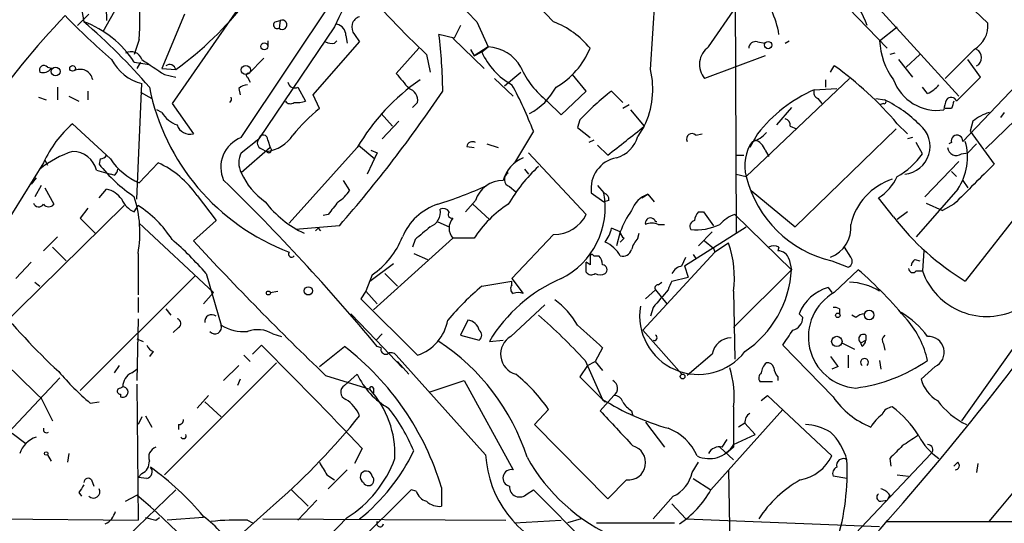
# Model space of a CAD drawing. Extents: x -24433 to 153131, y -4708 to 25796.
# Drawn here: x 283 to 349, y 25482 to 25516 of the extents above; entities that cross this region are included whole.
import ezdxf

# ---------------------------------------------------------------- set-up
doc = ezdxf.new("R2010")
doc.units = 0
doc.header["$MEASUREMENT"] = 0
doc.layers.add('MAIN', color=5, linetype='CONTINUOUS')

msp = doc.modelspace()

# ---------------------------------------------------------------- linework, layer by layer
at = {"layer": 'MAIN'}
for p, q in [((297.942, 25508.317), (322.326, 25545.0623)), ((308.864, 25533.0396), (293.2853, 25510.603)), ((318.9393, 25516.1063), (310.896, 25524.573)), ((331.1313, 25522.7103), (331.216, 25501.8823)), ((337.312, 25520.8476), (346.202, 25511.111)), ((325.4587, 25512.889), (325.882, 25519.239)), ((286.9353, 25518.3923), (287.3587, 25516.1063)), ((289.8987, 25517.715), (288.6287, 25515.429)), ((329.3533, 25514.413), (331.216, 25517.1223)), ((346.7947, 25517.2916), (348.1493, 25516.0216)), ((287.6973, 25516.6143), (286.9353, 25515.8523)), ((294.132, 25516.6143), (292.608, 25512.9736)), ((338.7513, 25517.0376), (341.376, 25514.3283)), ((304.2073, 25515.7676), (299.1273, 25508.2323)), ((300.228, 25516.1063), (300.5667, 25516.191)), ((300.5667, 25516.191), (300.482, 25515.683)), ((312.674, 25515.8523), (312.2507, 25515.0056)), ((313.7747, 25516.1063), (314.5367, 25514.413)), ((340.868, 25514.8363), (342.0533, 25515.7676)), ((304.9693, 25515.175), (305.054, 25514.667)), ((305.562, 25515.2596), (305.9007, 25514.7516)), ((312.2507, 25515.0056), (311.2347, 25515.2596)), ((291.084, 25514.921), (290.7453, 25513.905)), ((299.72, 25514.8363), (299.72, 25514.413)), ((302.768, 25511.1956), (305.9007, 25514.7516)), ((304.2073, 25514.667), (304.3767, 25514.8363)), ((312.166, 25515.0056), (314.2827, 25512.9736)), ((332.6553, 25514.7516), (333.1633, 25514.667)), ((334.518, 25514.667), (334.772, 25514.8363)), ((309.88, 25514.3283), (308.356, 25512.635)), ((310.388, 25513.905), (310.642, 25512.7196)), ((313.3513, 25514.2436), (313.6053, 25513.8203)), ((314.5367, 25514.413), (313.6053, 25513.8203)), ((313.6053, 25513.8203), (314.1133, 25514.0743)), ((314.1133, 25514.0743), (314.5367, 25514.413)), ((314.5367, 25514.413), (314.1133, 25514.0743)), ((333.1633, 25513.8203), (329.0993, 25512.2963)), ((341.884, 25513.9896), (341.5453, 25513.905)), ((343.5773, 25513.905), (342.646, 25513.0583)), ((347.218, 25514.2436), (345.2707, 25512.2963)), ((290.7453, 25513.397), (291.7613, 25513.2276)), ((291.1687, 25513.397), (290.9147, 25512.9736)), ((299.466, 25513.651), (298.45, 25512.635)), ((337.566, 25512.7196), (337.82, 25513.143)), ((342.138, 25513.5663), (343.0693, 25512.381)), ((347.6413, 25512.381), (346.7947, 25513.5663)), ((284.9033, 25513.0583), (285.242, 25512.9736)), ((285.242, 25512.9736), (285.1573, 25512.9736)), ((292.608, 25512.9736), (293.5393, 25512.889)), ((292.7773, 25512.5503), (293.5393, 25512.381)), ((315.6373, 25511.7883), (316.738, 25512.7196)), ((321.1407, 25511.4496), (320.2093, 25512.5503)), ((290.9147, 25504.1683), (291.2533, 25511.9576)), ((298.3653, 25512.381), (298.5347, 25512.0423)), ((314.96, 25512.2963), (316.23, 25511.111)), ((331.8933, 25505.6923), (338.836, 25512.2963)), ((337.2273, 25512.2116), (337.2273, 25511.7036)), ((346.0327, 25510.7723), (347.6413, 25512.381)), ((350.0967, 25511.873), (346.456, 25508.063)), ((285.5807, 25511.7036), (285.5807, 25510.857)), ((286.3427, 25511.111), (287.02, 25510.7723)), ((287.6127, 25511.4496), (287.6127, 25510.857)), ((291.1687, 25511.365), (291.9307, 25510.9416)), ((297.7727, 25511.619), (297.8573, 25511.1956)), ((301.752, 25511.7036), (302.26, 25510.7723)), ((303.1913, 25510.2643), (302.768, 25511.1956)), ((319.4473, 25509.841), (321.1407, 25511.4496)), ((323.596, 25510.6876), (322.834, 25511.4496)), ((336.4653, 25511.5343), (337.9893, 25511.619)), ((344.0853, 25511.2803), (343.7467, 25511.7036)), ((284.3107, 25511.0263), (284.8187, 25510.857)), ((293.2853, 25510.603), (294.7247, 25508.571)), ((309.7953, 25510.6876), (309.4567, 25510.349)), ((318.516, 25510.7723), (319.4473, 25509.841)), ((324.0193, 25510.5183), (323.596, 25510.2643)), ((336.7193, 25510.9416), (336.9733, 25510.603)), ((340.614, 25510.9416), (341.2067, 25510.857)), ((341.122, 25510.603), (340.868, 25510.5183)), ((292.608, 25510.0103), (292.2693, 25510.1796)), ((307.34, 25509.9256), (308.102, 25509.079)), ((324.104, 25510.1796), (325.0353, 25509.079)), ((334.9413, 25510.349), (333.9253, 25509.1636)), ((345.694, 25510.2643), (345.2707, 25510.2643)), ((361.0187, 25509.9256), (346.3713, 25489.267)), ((349.25, 25510.0103), (348.996, 25509.6716)), ((289.1367, 25506.8776), (286.5967, 25509.2483)), ((308.5253, 25509.4176), (307.4247, 25508.2323)), ((320.7173, 25509.5023), (320.548, 25508.9943)), ((342.0533, 25509.2483), (342.7307, 25508.571)), ((347.1333, 25509.4176), (346.964, 25508.7403)), ((350.012, 25509.5023), (347.98, 25507.555)), ((317.5847, 25508.7403), (316.3147, 25506.6236)), ((320.548, 25508.9943), (321.3947, 25508.317)), ((325.0353, 25509.079), (324.612, 25508.4016)), ((328.5067, 25508.4863), (328.93, 25508.571)), ((332.6553, 25508.571), (332.1473, 25507.6396)), ((334.8567, 25509.079), (335.28, 25508.9096)), ((335.1953, 25502.3056), (341.9687, 25508.9096)), ((346.964, 25508.7403), (348.5727, 25506.539)), ((297.942, 25507.301), (299.1273, 25508.2323)), ((298.8733, 25508.063), (299.1273, 25508.2323)), ((299.72, 25508.1476), (299.8893, 25507.6396)), ((305.816, 25507.809), (306.9167, 25506.8776)), ((314.452, 25507.8936), (315.214, 25507.6396)), ((321.6487, 25508.1476), (321.31, 25507.9783)), ((321.9027, 25507.809), (322.58, 25507.1316)), ((343.0693, 25508.317), (342.7307, 25508.2323)), ((343.7467, 25507.2163), (343.3233, 25507.9783)), ((345.694, 25507.9783), (345.5247, 25507.8936)), ((353.822, 25507.8936), (346.6253, 25498.665)), ((347.3873, 25507.8936), (346.7947, 25507.301)), ((299.8893, 25507.6396), (297.942, 25505.9463)), ((299.2967, 25507.555), (299.6353, 25507.3856)), ((305.7313, 25507.6396), (301.1593, 25502.5596)), ((307.086, 25507.301), (306.4087, 25505.8616)), ((306.6627, 25507.4703), (307.086, 25507.301)), ((306.6627, 25507.4703), (307.086, 25507.301)), ((313.0973, 25507.7243), (313.6053, 25507.6396)), ((317.246, 25507.301), (321.1407, 25503.1523)), ((333.1633, 25507.4703), (333.4173, 25507.047)), ((346.3713, 25507.2163), (346.7947, 25507.301)), ((284.6493, 25506.6236), (281.8553, 25502.1363)), ((284.734, 25506.793), (284.9033, 25506.4543)), ((288.4593, 25506.8776), (288.3747, 25506.539)), ((291.084, 25505.269), (292.354, 25506.6236)), ((331.216, 25507.1316), (331.724, 25507.1316)), ((346.202, 25506.7083), (343.916, 25504.3376)), ((288.2053, 25506.1156), (289.1367, 25505.8616)), ((289.3907, 25505.777), (289.1367, 25505.8616)), ((316.992, 25506.2003), (317.246, 25505.8616)), ((331.216, 25505.8616), (331.8933, 25505.6923)), ((345.694, 25506.031), (346.0327, 25505.6923)), ((284.1413, 25505.6076), (283.8027, 25505.1843)), ((304.8, 25505.4383), (305.2233, 25504.761)), ((346.456, 25505.4383), (346.7947, 25504.9303)), ((284.48, 25505.0996), (284.0567, 25504.3376)), ((284.734, 25504.9303), (285.3267, 25503.8296)), ((288.3747, 25504.253), (288.8827, 25504.8456)), ((315.976, 25505.015), (316.3993, 25504.6763)), ((321.4793, 25504.5916), (322.326, 25503.999)), ((321.9027, 25505.0996), (322.326, 25504.5916)), ((324.866, 25504.253), (325.2893, 25504.507)), ((325.2893, 25504.507), (325.7127, 25503.999)), ((332.232, 25504.761), (335.1953, 25502.3056)), ((346.1173, 25504.8456), (343.3233, 25501.6283)), ((294.9787, 25504.4223), (296.2487, 25502.729)), ((313.69, 25504.0836), (313.0127, 25503.3216)), ((313.5207, 25503.8296), (314.6213, 25502.8136)), ((322.6647, 25504.0836), (322.326, 25503.999)), ((341.7993, 25502.983), (340.7833, 25504.253)), ((344.0007, 25503.9143), (345.1013, 25503.4063)), ((345.8633, 25503.8296), (345.1013, 25503.4063)), ((290.068, 25503.745), (280.8393, 25494.6856)), ((287.6127, 25503.5756), (287.1047, 25502.8983)), ((290.7453, 25503.3216), (290.9993, 25503.745)), ((328.676, 25503.3216), (329.0147, 25503.3216)), ((329.0147, 25503.3216), (329.692, 25502.3903)), ((342.7307, 25503.3216), (342.0533, 25502.8136)), ((287.1047, 25502.8983), (288.1207, 25501.8823)), ((291.084, 25502.5596), (296.0793, 25497.903)), ((296.2487, 25502.729), (294.7247, 25501.3743)), ((303.784, 25503.1523), (303.4453, 25503.0676)), ((311.15, 25502.6443), (311.912, 25502.3056)), ((325.882, 25502.6443), (325.7973, 25502.6443)), ((331.1313, 25503.1523), (334.9413, 25499.427)), ((304.546, 25502.3903), (301.5827, 25502.1363)), ((303.1067, 25502.221), (303.276, 25502.0516)), ((323.4267, 25501.967), (322.834, 25502.221)), ((323.4267, 25501.967), (323.1727, 25501.0356)), ((324.612, 25501.5436), (324.6967, 25501.8823)), ((325.9667, 25502.475), (326.39, 25502.475)), ((327.7447, 25499.681), (331.8933, 25502.3056)), ((329.6073, 25501.967), (328.676, 25501.0356)), ((285.5807, 25501.6283), (284.6493, 25500.697)), ((312.166, 25501.5436), (306.832, 25496.7176)), ((309.626, 25501.459), (309.4567, 25500.951)), ((313.6053, 25501.5436), (312.166, 25501.5436)), ((318.9393, 25501.7976), (316.1453, 25498.8343)), ((323.6807, 25501.5436), (323.4267, 25501.2896)), ((329.0993, 25501.3743), (329.692, 25500.8663)), ((330.708, 25501.205), (329.7767, 25500.6123)), ((285.242, 25500.951), (286.1733, 25500.0196)), ((290.9993, 25500.5276), (290.9993, 25497.7336)), ((309.5413, 25500.5276), (310.4727, 25500.1043)), ((324.9507, 25495.363), (329.7767, 25500.6123)), ((329.692, 25500.8663), (329.7767, 25500.6123)), ((334.0947, 25500.951), (334.01, 25500.697)), ((338.9207, 25500.2736), (338.4973, 25500.951)), ((343.8313, 25500.697), (343.7467, 25499.3423)), ((282.7867, 25498.8343), (283.8027, 25499.935)), ((306.578, 25498.665), (308.1867, 25499.8503)), ((321.1407, 25499.2576), (321.1407, 25499.935)), ((321.3947, 25499.7656), (321.1407, 25499.935)), ((321.6487, 25500.3583), (321.9873, 25500.3583)), ((327.5753, 25499.681), (327.8293, 25500.2736)), ((328.3373, 25500.443), (328.5067, 25500.189)), ((334.772, 25500.1043), (334.9413, 25499.427)), ((337.6507, 25500.0196), (338.7513, 25499.5963)), ((343.2387, 25500.1043), (343.5773, 25500.0196)), ((327.7447, 25499.681), (327.9987, 25498.919)), ((334.9413, 25499.427), (331.0467, 25495.5323)), ((337.82, 25497.903), (339.4287, 25499.427)), ((343.3233, 25499.3423), (343.7467, 25499.3423)), ((284.0567, 25498.5803), (284.3953, 25498.3263)), ((287.1047, 25491.299), (294.8093, 25499.0036)), ((295.5713, 25499.173), (296.5873, 25495.7016)), ((306.7473, 25499.0883), (306.324, 25497.9876)), ((307.594, 25499.173), (308.4407, 25498.3263)), ((314.1133, 25498.3263), (316.1453, 25498.665)), ((316.1453, 25498.8343), (316.9073, 25497.8183)), ((316.1453, 25498.411), (316.1453, 25498.665)), ((325.9667, 25498.411), (326.2207, 25498.5803)), ((326.898, 25498.665), (327.9987, 25498.919)), ((296.0793, 25497.903), (295.402, 25497.141)), ((299.8893, 25497.903), (300.3973, 25497.9876)), ((306.324, 25497.9876), (305.9853, 25497.4796)), ((306.324, 25497.9876), (307.086, 25497.141)), ((325.7973, 25498.0723), (325.12, 25497.4796)), ((325.7973, 25498.0723), (326.5593, 25497.141)), ((331.0467, 25497.9876), (331.1313, 25493.4156)), ((337.3967, 25498.2416), (337.6507, 25497.903)), ((290.9993, 25497.5643), (290.9993, 25496.5483)), ((305.9853, 25497.4796), (309.7953, 25493.6696)), ((292.862, 25496.8023), (293.2007, 25496.379)), ((316.0607, 25494.9396), (318.3467, 25497.0563)), ((325.628, 25496.887), (325.4587, 25496.2943)), ((338.1587, 25496.8023), (338.1587, 25496.4636)), ((290.9993, 25496.125), (290.9147, 25491.9763)), ((305.308, 25496.4636), (307.0013, 25494.6856)), ((313.182, 25496.0403), (312.674, 25495.0243)), ((335.7033, 25496.2096), (335.4493, 25496.4636)), ((339.2593, 25496.2096), (339.0053, 25496.379)), ((293.7087, 25495.5323), (293.37, 25495.1936)), ((324.9507, 25495.363), (327.5753, 25492.3996)), ((290.9147, 25494.7703), (291.338, 25494.601)), ((300.0587, 25495.109), (300.6513, 25494.9396)), ((307.4247, 25495.109), (307.0013, 25494.6856)), ((307.0013, 25494.6856), (308.7793, 25492.823)), ((312.674, 25495.0243), (313.944, 25494.6856)), ((314.6213, 25494.601), (315.5527, 25494.6856)), ((339.598, 25494.5163), (339.9367, 25494.6856)), ((339.9367, 25495.0243), (339.9367, 25494.6856)), ((292.0153, 25493.9236), (291.7613, 25493.585)), ((298.704, 25493.7543), (299.2967, 25494.347)), ((303.1913, 25492.9076), (304.8847, 25494.2623)), ((307.34, 25494.1776), (307.086, 25494.2623)), ((322.2413, 25494.1776), (321.7333, 25493.2463)), ((337.7353, 25490.8756), (334.3487, 25494.347)), ((338.328, 25494.5163), (339.1747, 25494.093)), ((339.6827, 25494.2623), (339.598, 25494.5163)), ((341.122, 25494.4316), (341.2067, 25494.0083)), ((298.1113, 25493.6696), (298.5347, 25493.2463)), ((314.3673, 25486.981), (308.356, 25493.6696)), ((308.4407, 25493.2463), (309.2027, 25492.3996)), ((321.056, 25493.331), (322.2413, 25490.7063)), ((321.2253, 25492.9923), (321.7333, 25493.2463)), ((321.7333, 25493.2463), (322.2413, 25492.6536)), ((329.6073, 25493.7543), (327.914, 25492.315)), ((338.7513, 25493.6696), (338.7513, 25492.823)), ((340.868, 25493.331), (340.9527, 25492.7383)), ((289.7293, 25492.9923), (289.3907, 25492.4843)), ((290.576, 25492.4843), (290.9147, 25492.7383)), ((300.3127, 25493.1616), (292.7773, 25485.6263)), ((297.7727, 25492.9923), (296.7567, 25491.9763)), ((321.2253, 25492.9923), (320.7173, 25492.2303)), ((338.074, 25492.9076), (337.6507, 25492.7383)), ((344.5933, 25492.9076), (343.662, 25492.061)), ((277.114, 25483.0016), (285.75, 25492.1456)), ((297.8573, 25492.061), (297.688, 25491.6376)), ((303.6147, 25492.315), (306.578, 25491.3836)), ((304.8847, 25491.6376), (305.7313, 25492.3996)), ((310.642, 25491.2143), (312.928, 25491.9763)), ((312.928, 25491.9763), (316.23, 25485.965)), ((320.7173, 25492.2303), (322.2413, 25490.7063)), ((334.01, 25492.2303), (334.01, 25491.9763)), ((290.9147, 25491.7223), (290.9993, 25482.5783)), ((306.832, 25491.4683), (306.832, 25491.1296)), ((333.6713, 25491.8916), (332.8247, 25491.8916)), ((284.48, 25490.791), (285.242, 25489.267)), ((289.814, 25491.045), (289.814, 25490.8756)), ((294.9787, 25490.1136), (295.7407, 25490.9603)), ((323.0033, 25490.9603), (322.072, 25489.9443)), ((322.2413, 25490.7063), (322.4107, 25490.537)), ((332.9093, 25490.6216), (333.3327, 25490.9603)), ((333.3327, 25490.9603), (337.6507, 25486.8963)), ((287.782, 25490.4523), (288.3747, 25490.537)), ((295.4867, 25490.537), (296.5873, 25489.521)), ((317.6693, 25489.013), (318.6007, 25490.029)), ((324.1887, 25489.9443), (324.2733, 25489.6056)), ((334.3487, 25490.029), (329.5227, 25484.6103)), ((291.2533, 25489.521), (290.9993, 25489.013)), ((291.5073, 25489.6056), (291.9307, 25488.8436)), ((293.7087, 25489.013), (293.7087, 25488.6743)), ((322.58, 25484.0176), (317.6693, 25489.013)), ((325.12, 25489.1823), (326.39, 25487.489)), ((331.8087, 25489.0976), (331.3853, 25488.8436)), ((331.8087, 25489.0976), (332.486, 25488.3356)), ((282.5327, 25488.4203), (283.464, 25487.743)), ((330.2847, 25487.489), (330.6233, 25487.997)), ((331.0467, 25487.6583), (332.486, 25488.3356)), ((306.07, 25487.4043), (305.562, 25486.3883)), ((330.1153, 25487.489), (331.0467, 25486.6423)), ((331.0467, 25487.489), (330.5387, 25487.0656)), ((284.9033, 25486.981), (285.1573, 25486.5576)), ((286.3427, 25487.0656), (286.258, 25486.473)), ((344.3393, 25487.0656), (330.7927, 25472.757)), ((341.5453, 25486.727), (341.63, 25486.219)), ((305.054, 25485.965), (303.784, 25484.695)), ((328.2527, 25485.7956), (328.676, 25486.473)), ((330.708, 25485.965), (330.962, 25472.1643)), ((346.1173, 25486.473), (345.8633, 25486.219)), ((347.472, 25486.3883), (347.3873, 25485.7956)), ((287.8667, 25485.2876), (288.036, 25484.8643)), ((291.2533, 25485.711), (290.9993, 25485.457)), ((291.592, 25485.3723), (290.9993, 25485.457)), ((303.6993, 25485.6263), (304.2073, 25485.2876)), ((323.85, 25485.2876), (322.58, 25484.0176)), ((328.3373, 25485.3723), (329.5227, 25484.6103)), ((338.6667, 25485.3723), (337.7353, 25485.5416)), ((342.0533, 25485.6263), (342.8153, 25485.5416)), ((311.404, 25484.7796), (311.404, 25483.5096)), ((293.5393, 25484.6103), (284.226, 25475.6356)), ((287.02, 25484.441), (287.1893, 25484.187)), ((290.1527, 25483.8483), (290.9147, 25484.2716)), ((309.372, 25484.6103), (290.9147, 25466.407)), ((301.3287, 25484.6103), (302.4293, 25483.5096)), ((309.7107, 25484.5256), (309.372, 25484.6103)), ((317.1613, 25484.3563), (317.5847, 25484.6103)), ((317.5847, 25484.6103), (326.5593, 25475.6356)), ((325.628, 25482.663), (326.9827, 25484.187)), ((341.5453, 25484.2716), (341.376, 25483.933)), ((300.3127, 25483.7636), (295.7407, 25479.6996)), ((303.022, 25483.933), (301.752, 25482.5783)), ((326.898, 25483.679), (327.8293, 25482.663)), ((340.9527, 25483.8483), (341.376, 25483.933)), ((262.2973, 25482.8323), (290.9993, 25482.5783)), ((305.054, 25482.7476), (290.9147, 25468.185)), ((292.1847, 25482.5783), (292.4387, 25482.7476)), ((295.402, 25482.7476), (292.9467, 25482.5783)), ((299.3813, 25482.663), (315.722, 25482.5783)), ((320.802, 25482.663), (319.8707, 25482.409)), ((327.8293, 25482.663), (340.868, 25482.155)), ((298.3653, 25482.5783), (298.704, 25482.409)), ((316.3147, 25482.409), (319.4473, 25482.5783)), ((321.818, 25482.409), (327.0673, 25482.409)), ((341.2913, 25482.4936), (357.2087, 25482.4936))]:
    msp.add_line(p, q, dxfattribs=at)
for centre, radius in [((299.4895, 25514.4506), 0.2335), ((333.375, 25514.54), 0.2468), ((286.5966, 25512.9737), 0.1893), ((298.2443, 25512.8648), 0.3083), ((285.4536, 25512.762), 0.2993), ((299.7623, 25497.8607), 0.1338), ((302.4528, 25498.0049), 0.278), ((340.1624, 25496.379), 0.3217), ((338.0528, 25496.3578), 0.1496), ((337.9893, 25494.601), 0.349), ((327.6176, 25492.2445), 0.1608), ((284.8186, 25487.0657), 0.1197)]:
    msp.add_circle(centre, radius, dxfattribs=at)
for centre, radius, start, end in [((194.1989, 25613.0627), 201.9285, 319.713453, 339.116965), ((327.358, 25505.1252), 25.4797, 130.246949, 155.311711), ((279.2942, 25532.3532), 24.1201, 306.198963, 337.52765), ((192.67, 25613.311), 198.0445, 318.002702, 332.582612), ((259.8997, 25516.6144), 31.2302, 356.891722, 7.947186), ((266.2981, 25470.9148), 65.5462, 43.587431, 47.82773), ((333.7567, 25513.6939), 6.626, 19.010835, 62.619349), ((297.2632, 25516.7838), 8.4014, 167.783498, 184.046114), ((370.9974, 25576.8012), 87.3466, 221.817816, 226.060754), ((332.5011, 25472.7976), 63.7699, 136.70316, 152.350959), ((323.1708, 25552.5929), 51.7266, 224.202012, 228.979775), ((306.087, 25515.7507), 0.7189, 105.020238, 223.089158), ((328.7781, 25514.4653), 5.3756, 8.497141, 26.552658), ((284.8965, 25509.5573), 6.9966, 33.284644, 69.395456), ((261.0384, 25485.384), 40.4551, 40.585902, 49.412792), ((300.3549, 25515.8946), 0.2468, 120.93987, 300.991622), ((300.699, 25515.9079), 0.3125, 226.024188, 115.047908), ((304.2284, 25515.2102), 0.7418, 357.279935, 78.467387), ((316.8034, 25510.5722), 5.932, 39.286281, 68.895778), ((346.2611, 25515.8777), 1.8937, 300.352484, 4.358096), ((275.669, 25510.9751), 35.8228, 0.758947, 6.86916), ((304.0378, 25515.5978), 0.9461, 243.434949, 280.320555), ((332.5236, 25514.3095), 0.4613, 73.411395, 177.664214), ((345.5078, 25515.005), 4.6429, 182.082319, 216.988615), ((290.5337, 25513.3378), 0.755, 17.616596, 120.307786), ((318.3985, 25515.9914), 4.6945, 204.102645, 241.316681), ((314.4178, 25511.7539), 2.6618, 29.344386, 87.43976), ((316.4054, 25516.3659), 5.3893, 300.106063, 337.785192), ((330.201, 25513.2377), 1.4491, 125.801504, 220.513809), ((347.1023, 25513.6933), 0.6197, 297.379609, 62.620391), ((284.6724, 25512.8543), 0.3081, 41.460576, 205.924669), ((291.9632, 25514.942), 3.0677, 206.644402, 256.619702), ((545.992, 25894.0233), 457.8639, 236.195327, 236.424531), ((293.1185, 25512.7968), 0.4309, 12.358577, 126.534792), ((324.4126, 25494.322), 23.1082, 40.235514, 54.535302), ((284.607, 25513.3545), 0.6693, 251.559637, 325.310261), ((287.0941, 25512.0318), 0.8759, 11.846207, 118.118662), ((298.4077, 25512.508), 0.1339, 71.578587, 251.537987), ((562.7668, 25723.7916), 330.6236, 219.692091, 219.921285), ((322.1999, 25515.472), 5.9715, 203.841394, 231.908574), ((319.934, 25511.5744), 5.6789, 333.933533, 13.384599), ((298.4247, 25510.916), 0.9588, 93.551733, 132.844497), ((301.5404, 25512.1269), 0.4733, 190.296185, 296.559637), ((318.4353, 25500.1224), 14.7614, 125.017967, 149.386385), ((292.84, 25499.2678), 26.4958, 20.947308, 28.407744), ((344.7303, 25513.2584), 3.1123, 199.654072, 278.419348), ((343.2819, 25513.0994), 1.9886, 293.828505, 321.923362), ((306.4969, 25514.6623), 15.0297, 191.35322, 249.198198), ((235.922, 25562.1711), 91.011, 318.939722, 326.129897), ((308.9583, 25510.8093), 0.8458, 351.727154, 73.204075), ((315.1717, 25513.8626), 4.4901, 298.739795, 331.260205), ((333.4618, 25497.7732), 17.3203, 127.850439, 137.375817), ((340.488, 25502.4313), 9.9522, 113.841079, 141.908704), ((336.8889, 25511.365), 0.4562, 158.214917, 248.170598), ((297.0044, 25510.9115), 0.2845, 308.106334, 23.798898), ((301.2402, 25510.9995), 0.4047, 214.153419, 309.575331), ((301.7094, 25512.2558), 1.5824, 262.322568, 290.362373), ((341.1643, 25510.73), 0.1339, 251.578587, 71.537987), ((337.2061, 25502.7505), 9.0399, 45.187784, 63.733421), ((347.9838, 25509.8402), 2.8183, 158.851706, 173.083269), ((345.6728, 25510.6452), 0.3817, 19.45086, 146.293278), ((472.786, 25468.1908), 133.8752, 161.45383, 161.682999), ((294.2509, 25510.9488), 1.8921, 209.736994, 250.650503), ((311.623, 25500.0546), 13.2413, 129.551662, 140.448338), ((349.2842, 25506.7416), 3.4333, 107.811683, 128.791426), ((291.5847, 25503.5127), 7.6011, 131.012055, 155.8412), ((294.4913, 25509.4559), 0.9152, 198.624997, 284.775748), ((334.4077, 25509.1465), 0.4541, 351.450515, 75.942335), ((342.3879, 25507.7223), 1.8687, 275.324059, 50.469623), ((299.4236, 25508.1899), 0.2993, 351.878017, 171.856362), ((299.3742, 25509.7937), 2.4222, 276.188163, 327.33342), ((212.7981, 25648.0672), 178.6474, 307.916837, 308.92193), ((328.2527, 25508.2154), 0.3714, 46.844093, 204.225635), ((331.8936, 25509.756), 1.7451, 284.031466, 320.907415), ((346.0665, 25508.0968), 0.391, 355.040416, 197.64695), ((298.6859, 25506.3273), 2.1242, 110.499536, 204.740854), ((299.4378, 25507.9501), 0.4196, 137.73366, 250.347095), ((313.4783, 25507.6537), 0.3875, 56.88812, 169.502061), ((322.5799, 25508.9944), 2.1168, 286.262911, 343.737089), ((334.61, 25506.4303), 2.8152, 144.551283, 195.197819), ((332.1896, 25507.1739), 1.0178, 16.930557, 73.069443), ((342.9381, 25506.9964), 3.8384, 325.920768, 16.133623), ((288.6967, 25500.8485), 6.8661, 107.809271, 128.78987), ((286.5809, 25505.7119), 1.6738, 13.956543, 89.459135), ((299.2124, 25506.6236), 1.4397, 151.932663, 208.063825), ((299.7905, 25507.4844), 0.184, 212.480746, 57.519254), ((339.3111, 25510.4421), 5.4845, 299.999111, 323.973395), ((346.0326, 25507.7073), 0.5965, 186.517348, 304.59856), ((296.9592, 25513.4062), 10.9933, 218.65818, 235.580648), ((288.4167, 25507.4284), 0.5525, 274.422569, 327.506537), ((292.8924, 25509.4412), 4.5473, 214.31702, 246.566143), ((289.4842, 25500.5364), 6.7298, 35.269268, 64.758547), ((317.7886, 25504.8149), 2.3212, 112.313407, 164.420791), ((323.5727, 25504.8865), 2.114, 100.907024, 188.018567), ((1024.5674, 24827.8349), 957.9186, 134.8854085, 135.1145915), ((289.0938, 25506.243), 0.5526, 302.502209, 355.567893), ((302.1151, 25507.7556), 4.5484, 203.43975, 235.681048), ((316.1485, 25505.5002), 0.5149, 119.9657, 250.428505), ((325.538, 25498.195), 11.1717, 132.969101, 149.710965), ((198.4901, 25404.255), 141.0475, 39.652883, 45.837818), ((315.5528, 25503.4803), 1.958, 90.002926, 162.054557), ((339.4234, 25507.5768), 7.7623, 194.050386, 256.798744), ((343.0452, 25501.4988), 4.2384, 108.295163, 166.684088), ((338.9108, 25507.1852), 3.4791, 302.562261, 334.589121), ((288.5441, 25503.237), 1.6439, 34.508882, 78.113137), ((303.1517, 25506.0706), 2.4508, 302.29978, 327.700221), ((302.5315, 25531.1653), 28.6622, 287.499212, 294.57581), ((317.0647, 25503.6239), 5.3496, 296.448178, 10.421814), ((322.2159, 25504.1513), 0.4539, 351.421795, 75.960695), ((325.8682, 25502.8276), 1.7764, 109.019402, 160.987747), ((284.3318, 25504.0414), 0.3817, 199.45586, 326.293278), ((284.988, 25504.0838), 0.4235, 216.888839, 323.111161), ((291.3379, 25504.7607), 1.5564, 202.372926, 247.618864), ((283.2851, 25501.9268), 7.8401, 349.71947, 17.908492), ((305.0963, 25508.1897), 6.9509, 217.077619, 245.150823), ((515.7944, 25334.2532), 271.0633, 141.228066, 141.457252), ((312.3224, 25500.1898), 3.824, 107.854041, 157.902828), ((319.8283, 25497.6066), 7.3638, 122.319617, 147.680383), ((287.0623, 25497.522), 7.3638, 32.319617, 57.680383), ((310.2128, 25503.337), 1.1172, 292.593826, 7.92339), ((311.5309, 25503.1098), 0.436, 29.063539, 119.034181), ((312.1095, 25503.1522), 0.2601, 139.379598, 282.545532), ((328.9016, 25499.9898), 5.821, 144.060697, 160.143371), ((329.379, 25502.6696), 0.9588, 137.155503, 176.448267), ((312.9499, 25502.2209), 1.036, 139.168365, 220.827451), ((318.9792, 25504.1988), 2.4015, 269.048021, 334.165845), ((325.4586, 25502.5597), 0.3491, 14.024302, 194.044206), ((325.5433, 25501.458), 1.1016, 67.396939, 112.59826), ((328.4926, 25502.348), 0.3875, 100.497939, 213.11188), ((332.0628, 25500.6543), 2.666, 110.450401, 136.927277), ((355.8052, 25513.7808), 17.685, 217.630302, 238.729483), ((260.672, 25544.4863), 59.8921, 314.885409, 315.114591), ((521.7838, 25247.8825), 330.6236, 129.688756, 129.917939), ((320.5272, 25502.7075), 2.3575, 323.027543, 348.09094), ((323.9768, 25502.0091), 0.5517, 184.376403, 237.539959), ((328.5786, 25505.5428), 3.4312, 263.127052, 296.606871), ((336.8568, 25502.2276), 2.0787, 289.948255, 6.835439), ((279.025, 25484.9127), 21.8434, 40.756152, 49.243848), ((439.3601, 25634.4152), 196.5179, 222.608978, 226.310223), ((303.5179, 25503.7546), 5.6748, 304.685894, 337.994791), ((321.4722, 25499.2459), 2.2489, 29.646287, 65.33465), ((325.8141, 25500.3772), 1.675, 135.863544, 166.028469), ((324.0383, 25498.8763), 7.0645, 352.77318, 19.246451), ((301.3287, 25500.4854), 0.2117, 143.162586, 323.103038), ((323.586, 25500.9691), 0.6312, 255.382563, 342.71908), ((333.756, 25500.3153), 0.7203, 61.951376, 118.048624), ((334.0452, 25499.9561), 0.7417, 11.525044, 92.720065), ((321.5217, 25500.316), 0.1339, 18.421413, 198.462013), ((448.3946, 25500.0196), 127.0002, 179.885409, 180.114592), ((321.2858, 25499.7069), 0.9573, 3.51548, 42.879217), ((338.6101, 25499.9914), 0.4196, 289.665766, 42.257158), ((343.5349, 25499.6387), 0.5518, 122.463229, 175.603684), ((321.4754, 25499.4846), 0.4045, 214.145878, 309.613322), ((322.2041, 25499.4345), 0.3332, 308.310759, 83.589544), ((327.7449, 25498.7494), 0.9469, 100.317835, 153.426831), ((327.8127, 25499.8414), 7.1406, 304.029226, 356.673024), ((318.6832, 25475.8973), 31.3691, 39.950681, 48.598248), ((343.0996, 25499.5178), 0.2844, 181.249305, 321.884651), ((348.0621, 25500.854), 4.5724, 199.30554, 297.611354), ((390.2834, 25601.166), 152.8954, 221.969759, 226.211473), ((323.5811, 25489.2542), 10.4339, 113.340131, 149.173174), ((322.072, 25499.8079), 0.7196, 241.921424, 298.078576), ((330.3371, 25496.8404), 3.8931, 152.052002, 161.552951), ((338.7628, 25494.5498), 4.0312, 58.518015, 88.959536), ((328.3918, 25481.7618), 21.8691, 130.761142, 139.238858), ((316.4572, 25498.1532), 0.4047, 140.42467, 235.846582), ((316.5686, 25497.1836), 0.7194, 61.913927, 118.079046), ((622.4463, 25243.4922), 390.2692, 139.283307, 139.512501), ((325.9666, 25498.1993), 0.2116, 89.972935, 216.875312), ((338.2819, 25495.3166), 3.056, 106.83752, 157.95558), ((339.5239, 25494.9058), 3.4477, 119.618112, 265.598363), ((315.4584, 25524.6485), 43.7804, 218.641046, 227.116308), ((315.7982, 25492.9594), 5.4846, 29.999111, 53.973395), ((328.6783, 25496.3314), 3.9493, 170.670767, 322.433708), ((337.82, 25496.2096), 0.6827, 60.254078, 97.127098), ((339.3111, 25491.4499), 5.9136, 36.164925, 59.558329), ((293.5675, 25495.8145), 0.3156, 296.581292, 79.687035), ((295.9496, 25495.9352), 0.4673, 50.208556, 187.896031), ((308.7821, 25496.5942), 3.0951, 289.108159, 349.691014), ((313.0549, 25495.13), 0.9191, 14.684864, 82.051503), ((287.0042, 25461.4668), 46.6353, 43.099183, 48.471112), ((334.8205, 25496.2217), 0.8829, 283.458631, 359.214731), ((339.911, 25495.5075), 0.9579, 93.531189, 132.867946), ((338.0731, 25492.0183), 6.1538, 12.316633, 40.811753), ((296.1729, 25495.5501), 0.4412, 218.023034, 20.081846), ((298.0841, 25498.043), 2.779, 237.410209, 275.807631), ((299.033, 25493.4036), 1.9901, 58.975512, 109.604051), ((313.6898, 25495.0243), 0.4235, 306.888839, 53.111161), ((702.4043, 25918.2752), 569.546, 227.89763, 228.126807), ((80.6758, 25664.1877), 305.2799, 326.196648, 326.42582), ((303.0602, 25482.2321), 14.8261, 17.991822, 56.539626), ((316.7762, 25493.7424), 1.3947, 120.864418, 254.321517), ((325.7126, 25494.855), 0.1893, 243.462013, 63.421413), ((330.9186, 25493.5243), 1.3313, 91.777678, 170.051604), ((339.7673, 25494.7703), 0.3053, 56.299523, 236.315138), ((339.3858, 25494.7283), 0.5526, 302.502209, 355.567893), ((341.4607, 25494.6856), 0.4234, 126.867191, 216.867191), ((344.1418, 25493.8742), 1.0669, 295.037334, 93.03565), ((292.3119, 25494.6434), 0.7785, 202.378134, 247.605454), ((67.9164, 25261.8369), 328.021, 43.445274, 45.139543), ((293.4269, 25479.4028), 18.764, 16.651483, 52.365055), ((307.6646, 25494.0789), 0.3393, 163.087238, 286.912762), ((308.0212, 25493.4427), 0.4044, 34.126202, 129.613322), ((507.1699, 25620.2462), 211.6803, 216.752594, 216.981777), ((337.872, 25502.2458), 10.8664, 277.334886, 304.875132), ((339.852, 25493.193), 0.2626, 310.149224, 229.850776), ((299.8491, 25504.6361), 18.6224, 220.390019, 229.609981), ((324.794, 25490.9178), 6.294, 353.435829, 17.61996), ((333.8831, 25492.4207), 0.9759, 130.603205, 176.263254), ((333.3158, 25492.713), 0.4537, 14.030118, 98.594459), ((334.7129, 25492.8823), 0.9587, 183.546139, 222.848561), ((290.9352, 25491.6015), 0.9531, 112.140777, 182.91674), ((310.4518, 25494.6475), 5.2284, 205.463769, 240.131427), ((309.5321, 25483.8151), 10.9933, 34.419352, 51.34182), ((322.6359, 25491.4412), 0.6052, 307.379256, 62.143578), ((333.1364, 25492.1495), 0.4046, 124.149649, 219.604292), ((345.9715, 25492.6865), 2.3927, 195.154309, 239.655138), ((289.814, 25491.2566), 0.2116, 143.124688, 270), ((332.164, 25406.8184), 94.6529, 116.464022, 116.693205), ((289.9712, 25491.1962), 0.3571, 243.879872, 88.057698), ((305.142, 25491.1915), 0.515, 119.975338, 250.407541), ((306.705, 25491.426), 0.1339, 18.421413, 198.462013), ((301.8093, 25487.0134), 6.4683, 357.462275, 42.50321), ((303.7053, 25488.6923), 2.3778, 22.587613, 57.887341), ((331.2768, 25505.1841), 17.066, 238.031984, 254.24857), ((323.039, 25490.3837), 0.5777, 15.388205, 93.542927), ((342.4016, 25494.105), 5.6748, 214.685894, 247.994791), ((348.89, 25493.635), 5.1103, 216.133709, 244.74875), ((298.3818, 25482.6079), 12.0807, 22.520523, 38.410713), ((915.8481, 26039.0843), 808.7798, 222.7634745, 222.9926571), ((324.9081, 25491.2564), 1.4964, 208.735138, 241.264862), ((1008.3461, 25488.8436), 677.3008, 179.8854, 180.1145916), ((341.7933, 25489.3879), 0.8142, 95.539741, 158.198591), ((337.7059, 25484.7526), 6.7621, 31.154988, 53.641713), ((293.7511, 25489.3092), 0.2992, 261.85365, 8.14635), ((269.3362, 25518.9869), 46.9065, 311.329434, 321.216481), ((332.4862, 25489.1823), 0.6827, 119.760495, 187.126057), ((342.8059, 25487.3324), 2.9475, 126.872619, 149.155591), ((284.8504, 25488.6744), 0.2182, 157.18418, 309.086218), ((325.3824, 25485.4909), 3.5032, 23.651948, 68.891681), ((335.6742, 25485.2754), 3.7429, 59.639545, 86.959938), ((284.7197, 25486.4874), 1.7757, 109.009408, 160.997744), ((294.0474, 25488.251), 0.1893, 206.565051, 26.551512), ((334.7764, 25485.6), 4.0275, 14.998588, 46.160929), ((512.2499, 25233.9125), 305.2796, 123.578084, 123.807267), ((347.376, 25490.3386), 4.4089, 208.261764, 235.001805), ((292.4387, 25486.8116), 0.7235, 110.554191, 200.554191), ((323.9623, 25486.449), 1.1668, 264.477032, 74.541602), ((329.4013, 25488.6233), 1.9075, 244.872417, 329.609079), ((330.1013, 25486.6563), 0.8527, 77.579062, 151.312851), ((553.631, 25275.463), 299.354, 134.882039, 135.111208), ((344.1135, 25487.3196), 0.3399, 311.636339, 94.759442), ((300.8637, 25489.4257), 7.8839, 302.106992, 339.982558), ((297.4999, 25493.0879), 13.3885, 308.863252, 334.077247), ((321.753, 25487.435), 7.3996, 183.517554, 250.459202), ((328.0717, 25492.8718), 12.4805, 209.050056, 246.887852), ((334.9836, 25488.2087), 2.9725, 280.670689, 333.799583), ((338.4177, 25486.2687), 0.449, 56.317011, 197.417971), ((322.5067, 25485.8381), 16.18, 343.116513, 2.848966), ((290.8725, 25486.5152), 0.8898, 295.338213, 2.731211), ((291.465, 25485.838), 0.4827, 285.254078, 37.87186), ((280.4667, 25470.3139), 19.4878, 39.968908, 54.273284), ((515.0797, 25613.0253), 246.8039, 210.84815, 211.077377), ((316.1031, 25485.4146), 0.5648, 77.016788, 256.994738), ((338.1587, 25485.7109), 0.456, 111.806076, 201.79441), ((345.942, 25486.2492), 0.2843, 271.209443, 51.928805), ((287.6429, 25485.1123), 0.2843, 38.071195, 178.790557), ((306.3452, 25485.4781), 0.4071, 8.97409, 242.100534), ((306.4933, 25485.2707), 0.3713, 204.231967, 46.844093), ((326.0317, 25486.2434), 2.2657, 294.81859, 348.600797), ((339.4358, 25478.3345), 7.9731, 119.299387, 147.119352), ((414.1777, 25400.0278), 152.6259, 146.192738, 146.421942), ((288.0042, 25484.4834), 0.4267, 224.002909, 29.731556), ((316.6585, 25484.8199), 0.6839, 176.277871, 317.32281), ((340.6137, 25483.5941), 1.1519, 36.026276, 72.884837), ((255.3459, 25442.7948), 54.6394, 39.200671, 49.384966), ((310.6844, 25484.822), 1.0178, 196.930557, 253.069443), ((323.5683, 25488.0007), 6.852, 304.061836, 330.343071), ((340.9587, 25484.1325), 0.2843, 128.087058, 268.790557), ((311.2983, 25484.8859), 1.3804, 228.739101, 274.391702), ((288.2195, 25483.4813), 1.2936, 296.565051, 346.120598), ((334.1724, 25652.0187), 174.5652, 255.853161, 256.082336), ((290.9731, 25476.8741), 7.424, 28.153613, 53.375525), ((297.7733, 25464.1084), 18.4794, 88.164176, 95.787043), ((307.2807, 25482.3666), 0.2325, 146.88417, 349.516601)]:
    msp.add_arc(centre, radius, start, end, dxfattribs=at)

doc.saveas('drawing.dxf')
